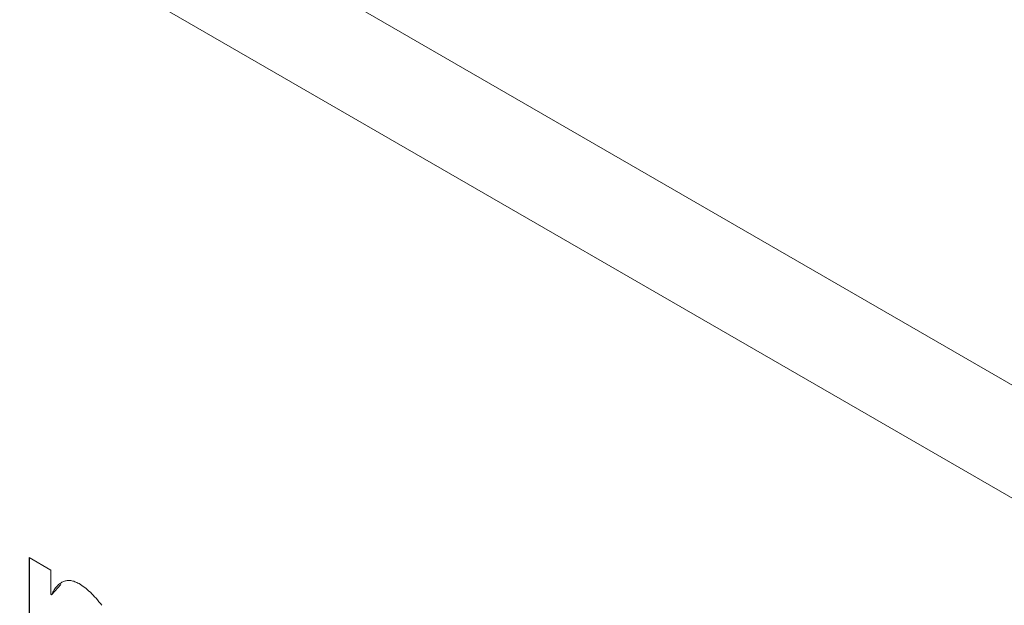
# Model space of a CAD drawing. Units: millimetres. Extents: x 2 to 278, y 1 to 215.
# Drawn here: x 221 to 223, y 62 to 63 of the extents above; entities that cross this region are included whole.
import ezdxf

# ---------------------------------------------------------------- set-up
doc = ezdxf.new("R2010")
doc.units = ezdxf.units.MM

msp = doc.modelspace()

# ---------------------------------------------------------------- linework, layer by layer
at = {"color": 7, "linetype": 'Continuous', "lineweight": 0}
for p, q in [((196.8108, 77.6462), (225.7785, 60.9235)), ((196.9987, 77.2309), (225.9664, 60.5082)), ((220.8321, 61.7725), (220.8912, 61.7384)), ((220.8321, 61.3483), (220.8321, 61.7725)), ((220.8331, 61.3489), (220.8331, 61.7719)), ((220.8912, 61.7384), (220.8912, 61.6727)), ((220.8935, 61.6725), (220.9181, 61.6992)), ((220.8912, 61.6727), (220.8925, 61.6719)), ((220.8925, 61.6719), (220.8935, 61.6725))]:
    msp.add_line(p, q, dxfattribs=at)
for points, knots in [([(220.8925, 61.6719), (220.8949, 61.6763), (220.8994, 61.6848), (220.9074, 61.6951), (220.9159, 61.703), (220.9251, 61.7081), (220.9348, 61.7107), (220.9451, 61.7105), (220.956, 61.7078), (220.9635, 61.7039), (220.9673, 61.702)], [0, 0, 0, 0, 0.159563, 0.305621, 0.438314, 0.560982, 0.675331, 0.783771, 0.891135, 1, 1, 1, 1]), ([(220.9673, 61.702), (220.9725, 61.6988), (220.9829, 61.6922), (220.9984, 61.6785), (221.014, 61.6623), (221.0238, 61.6497), (221.0289, 61.6432)], [0, 0, 0, 0, 0.234875, 0.47602, 0.728767, 1, 1, 1, 1])]:
    msp.add_open_spline(points, degree=3, knots=knots, dxfattribs=at)

doc.saveas('drawing.dxf')
